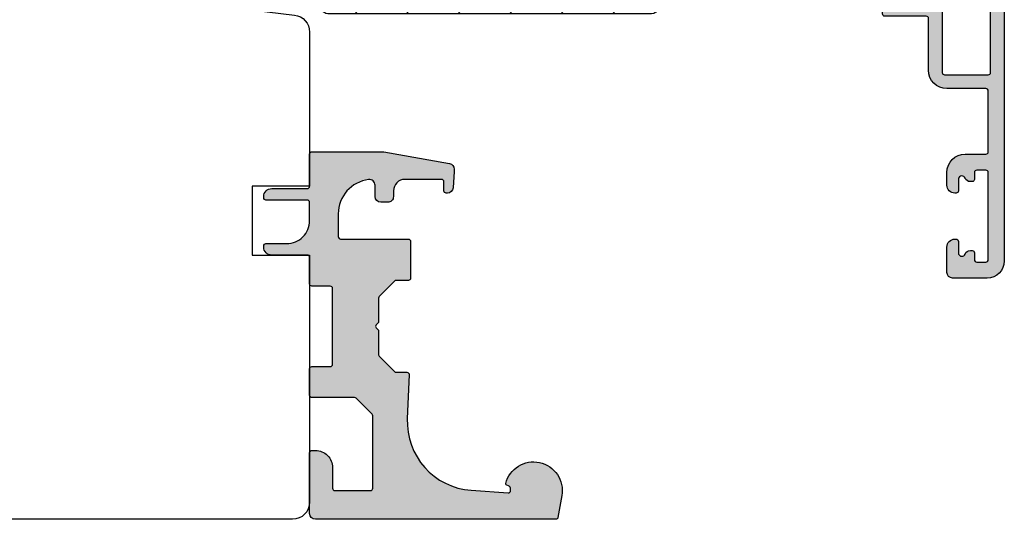
# Model space of a CAD drawing. Units: millimetres. Extents: x -1628 to 702, y 22 to 1515.
# Drawn here: x -1522 to -1436, y 735 to 779 of the extents above; entities that cross this region are included whole.
import ezdxf

# ---------------------------------------------------------------- set-up
doc = ezdxf.new("R2010")
doc.units = ezdxf.units.MM
doc.header["$LTSCALE"] = 2.5
for name, color, linetype in [('1', 7, 'Continuous'), ('2', 4, 'Continuous'), ('SKR', 6, 'Continuous')]:
    doc.layers.add(name, color=color, linetype=linetype)

# ---------------------------------------------------------------- blocks, each defined once
blk = doc.blocks.new('205K70X88SK', base_point=(4238.517774212748, 401.1663805648851))
at = {"layer": '2'}
blk.add_lwpolyline([(61.9999978616363, 69.99999844651751, -0.4142135623730948), (63.4999978616363, 68.49999844651751), (63.4999978616363, 56.32708634335143, 0.3788661086953048), (64.81719384652843, 54.83826711588944), (67.18280187674395, 54.54780697263095, -0.3788661086953077), (68.4999978616363, 53.05898774516896), (68.4999978616363, 47.52708634335156, 0.3788661086953137), (69.81719384652865, 46.03826711588957), (87.18280187674395, 43.90603855908756, -0.3788661086953132), (88.4999978616363, 42.41721933162557), (88.4999978616363, 28.99999844651757), (83.4999978616363, 28.99999844651757), (83.4999978616363, 22.99999844651755), (88.49999786163607, 22.99999844651754), (88.4999978616363, 1.499998446517566, -0.4142135623730979), (86.9999978616363, -1.553482448457544e-06), (31.99973793861727, -1.553482434246689e-06)], format="xyb", dxfattribs=at)
blk = doc.blocks.new('CBF1603')
at = {"layer": 'SKR'}
blk.add_hatch(color=9, dxfattribs=at).paths.add_polyline_path([(16.18682347022434, 30.98468784749986), (10.47179731884387, 31.99240115344247, 0.04366094290850606), (10.38497323001036, 31.99999727693631), (4.199999381390285, 31.99999727693631, 0.4142135623729286), (3.999999381390239, 31.79999727693649), (3.999999381390239, 28.99999727693586, -0.4142135623729286), (3.799999381390194, 28.79999727693604), (0.6999993813905121, 28.79999727693604, 0.4142135623731902), (-6.186095333760022e-07, 28.09999727693622), (-6.186095333760022e-07, 27.99999727693603, 0.4142135623729287), (0.1999993813905121, 27.79999727693604), (3.799999381390194, 27.79999727693558, -0.4142135623729286), (3.999999381390239, 27.59999727693577), (3.999999381390467, 25.99999727693631, -0.4142135623731616), (1.999999381390012, 23.99999727693631), (0.1999993813905121, 23.99999727693631, 0.4142135623729287), (-6.186095333760022e-07, 23.79999727693632), (-6.186095333760022e-07, 23.69999727693613, 0.4142135623733327), (0.6999993813905121, 22.99999727693631), (3.799999381390876, 22.99999727693586, -0.4142135623735111), (3.999999381392058, 22.79999727693615), (3.999999381391831, 20.49999727692148, 0.4142135623731783), (4.199999381391649, 20.29999727692149), (5.799999381392013, 20.29999727692149, -0.4142135623727622), (5.999999381391831, 20.0999972769215), (5.999999381391376, 13.49999727692153, -0.4142135623734279), (5.799999381391331, 13.29999727692154), (4.199999381391194, 13.29999727692137, 0.4142135623729287), (3.999999381391149, 13.09999727692144), (3.999999381393195, 10.79999727690665, 0.4142135623730119), (4.199999381393013, 10.59999727690683), (7.910302419465211, 10.59999727690683, -0.1989123673810682), (8.05172377570318, 10.54141863314339), (9.441420737638623, 9.151721671193172, -0.1989123673781864), (9.499999381400471, 9.010300314956623), (9.499999381400926, 2.699997276936131, -0.4142135623734279), (9.29999938140088, 2.499997276936313), (6.199999381390739, 2.499997276936767, -0.4142135623730951), (5.999999381390921, 2.699997276936585), (5.999999381390467, 4.499997276935858, 0.4142135623732725), (4.499999381389557, 5.999997276935858), (4.199999381390512, 5.999997276935403, 0.4142135623734279), (3.999999381390467, 5.799997276935585), (3.999999381390467, 0.4999972769363126, 0.4142135623730951), (4.499999381390467, -2.723063687426475e-06), (25.42992853311387, -2.723063687426475e-06, 0.3639702342684215), (25.6268900837166, 0.1652676414044549), (25.96201876392104, 2.065876832768765, 0.9637548705233324), (21.07670277901422, 3.114516257016792, 0.3601678817814292), (21.13137281693059, 2.999304719116765), (21.38452303373867, 2.881258834343328, -0.2914734195861521), (21.49999938139047, 2.699997276936131), (21.49999938139047, 2.499997276936028, -0.434812374960777), (21.2860480866417, 2.300484466884029), (18.08189399482774, 2.524540747500396, -0.406566258643614), (12.50614350780108, 8.771641373242346), (12.67291224362373, 12.59127339946355, 0.4270519577661177), (12.47310259930725, 12.79999727693632), (11.53284209387164, 12.79999727693644, -0.1989123673789102), (11.39142073763435, 12.8585759206992), (10.05857802517164, 14.19141863317623, -0.1989123673797803), (9.999999381391603, 14.33283998941647), (9.999999381391603, 16.38431185199136, 0.1989123673986267), (9.941420737618614, 16.52573320823888), (9.808578025158226, 16.65857592068016, -0.4142135623639122), (9.80857802514572, 16.94141863315019), (9.941420737643625, 17.07426134567601, 0.1989123673524547), (9.999999381391603, 17.21568270189852), (9.999999381391603, 19.26715456447641, -0.1989123673796937), (10.05857802517164, 19.4085759207162), (11.39142073763435, 20.74141863317368, -0.1989123673794147), (11.53284209387164, 20.79999727693644), (12.59999938139174, 20.79999727693644, 0.4142135623730951), (12.79999938139179, 20.99999727693643), (12.79999938139019, 24.19999727694295, 0.4142135623722625), (12.5999993813906, 24.39999727694277), (6.69999938138892, 24.39999727696505, -0.4142135623724291), (6.499999381389557, 24.59999727696487), (6.499999381389785, 26.59999727693554, -0.379404573253321), (9.139999381390432, 29.57831895197311, -0.4499009491342834), (9.699999381390057, 29.08193200613346), (9.699999381390285, 28.09999727693628, 0.4142135623730951), (10.19999938139028, 27.59999727693628), (10.79999938139019, 27.59999727693628, 0.4142135623731616), (11.29999938139019, 28.09999727693639), (11.29999938139019, 28.59999727693571, -0.4142135623730457), (12.29999938138997, 29.59999727693571), (15.49999938139047, 29.59999727693622, -0.4142135623730951), (15.69999938139028, 29.3999972769364), (15.69999938139051, 28.59999727693622, 0.4142135623729286), (15.89999938139056, 28.3999972769364), (15.99999938139047, 28.3999972769364, 0.3939104756149574), (16.49878140653038, 28.86511904007631), (16.59878140652029, 30.29518566574399, 0.0174550649282618), (16.59999938139038, 30.33006390261636), (16.59999938139083, 30.49228397099324, 0.3639702342666472)])
at = {"layer": '1', "linetype": 'Continuous'}
blk.add_lwpolyline([(11.29999938139019, 28.09999727693639, -0.4142135623731616), (10.79999938139019, 27.59999727693628), (10.19999938139028, 27.59999727693628, -0.414213562373095), (9.699999381390285, 28.09999727693628), (9.699999381390057, 29.08193200613346, 0.4499009491342025), (9.139999381390567, 29.57831895197313, 0.3794045732533341), (6.499999381389785, 26.59999727693554), (6.499999381389557, 24.59999727696487, 0.4142135623724291), (6.69999938138892, 24.39999727696505), (12.5999993813906, 24.39999727694277, -0.4142135623722626), (12.79999938139019, 24.19999727694295), (12.79999938139179, 20.99999727693643, -0.414213562373095), (12.59999938139174, 20.79999727693644), (11.53284209387164, 20.79999727693644, 0.1989123673794148), (11.39142073763435, 20.74141863317368), (10.05857802517164, 19.4085759207162, 0.1989123673796937), (9.999999381391603, 19.26715456447641), (9.999999381391603, 17.21568270189852, -0.1989123673524547), (9.941420737643625, 17.07426134567601), (9.80857802514572, 16.94141863315019, 0.4142135623639123), (9.808578025158226, 16.65857592068016), (9.941420737618614, 16.52573320823888, -0.1989123673986267), (9.999999381391603, 16.38431185199136), (9.999999381391603, 14.33283998941647, 0.1989123673797802), (10.05857802517164, 14.19141863317623), (11.39142073763435, 12.8585759206992, 0.1989123673789102), (11.53284209387164, 12.79999727693644), (12.47310259930725, 12.79999727693632, -0.4270519577661178), (12.67291224362373, 12.59127339946355), (12.50614350780108, 8.771641373242346, 0.406566258643614), (18.08189399482774, 2.524540747500396), (21.2860480866417, 2.300484466884029, 0.434812374960777), (21.49999938139047, 2.499997276936028), (21.49999938139047, 2.699997276936131, 0.2914734195861522), (21.38452303373867, 2.881258834343328), (21.13137281693059, 2.999304719116765, -0.3601678817892817), (21.07670277901491, 3.114516257019488, -0.9637548705227879), (25.96201876392104, 2.065876832768765), (25.6268900837166, 0.1652676414044549, -0.3639702342684215), (25.42992853311387, -2.723063687426475e-06), (4.499999381390467, -2.723063687426475e-06, -0.414213562373095), (3.999999381390467, 0.4999972769363126), (3.999999381390467, 5.799997276935585, -0.414213562373428), (4.199999381390512, 5.999997276935403), (4.499999381389557, 5.999997276935858, -0.4142135623732726), (5.999999381390467, 4.499997276935858), (5.999999381390921, 2.699997276936585, 0.414213562373095), (6.199999381390739, 2.499997276936767), (9.29999938140088, 2.499997276936313, 0.414213562373428), (9.499999381400926, 2.699997276936131), (9.499999381400471, 9.010300314956623, 0.1989123673781865), (9.441420737638623, 9.151721671193172), (8.05172377570318, 10.54141863314339, 0.1989123673810682), (7.910302419465211, 10.59999727690683), (4.199999381393013, 10.59999727690683, -0.4142135623730119), (3.999999381393195, 10.79999727690665), (3.999999381391149, 13.09999727692144, -0.4142135623729286), (4.199999381391194, 13.29999727692137), (5.799999381391331, 13.29999727692154, 0.414213562373428), (5.999999381391376, 13.49999727692153), (5.999999381391831, 20.0999972769215, 0.414213562372762), (5.799999381392013, 20.29999727692149), (4.199999381391649, 20.29999727692149, -0.4142135623731783), (3.999999381391831, 20.49999727692148), (3.999999381392058, 22.79999727693615, 0.4142135623735113), (3.799999381390876, 22.99999727693586), (0.6999993813905121, 22.99999727693631, -0.4142135623733328), (-6.186095333760022e-07, 23.69999727693613), (-6.186095333760022e-07, 23.79999727693632, -0.4142135623729286), (0.1999993813905121, 23.99999727693631), (1.999999381390012, 23.99999727693631, 0.4142135623731616), (3.999999381390467, 25.99999727693631), (3.999999381390239, 27.59999727693577, 0.4142135623729286), (3.799999381390194, 27.79999727693558), (0.1999993813905121, 27.79999727693604, -0.4142135623729286), (-6.186095333760022e-07, 27.99999727693603), (-6.186095333760022e-07, 28.09999727693622, -0.4142135623731902), (0.6999993813905121, 28.79999727693604), (3.799999381390194, 28.79999727693604, 0.4142135623729286), (3.999999381390239, 28.99999727693586), (3.999999381390239, 31.79999727693649, -0.4142135623729286), (4.199999381390285, 31.99999727693631), (10.38497323001036, 31.99999727693631, -0.04366094290850606), (10.47179731884387, 31.99240115344247), (16.18682347022434, 30.98468784749986, -0.3639702342666472), (16.59999938139083, 30.49228397099324), (16.59999938139038, 30.33006390261636, -0.01745506492826181), (16.59878140652029, 30.29518566574399), (16.49878140653038, 28.86511904007631, -0.3939104756149575), (15.99999938139047, 28.3999972769364), (15.89999938139056, 28.3999972769364, -0.4142135623729286), (15.69999938139051, 28.59999727693622), (15.69999938139028, 29.3999972769364, 0.414213562373095), (15.49999938139047, 29.59999727693622), (12.29999938138997, 29.59999727693571, 0.4142135623730456), (11.29999938139019, 28.59999727693571)], format="xyb", close=True, dxfattribs=at)
blk = doc.blocks.new('CBF1001')
at = {"layer": 'SKR'}
h = blk.add_hatch(color=9, dxfattribs=at)
h.dxf.hatch_style = 1
edge = h.paths.add_edge_path()
edge.add_line((5.599999999999994, 30.40000000000001), (7.551353890694742, 30.40000000000001))
edge.add_arc((7.55135389069474, 31.40000000000001), 0.9999999999999964, 270.0000000000001, 349.7300000000002)
edge.add_line((8.535332414376079, 31.22171297037114), (9.291331014840438, 35.39412185697696))
edge.add_arc((9.094535310104174, 35.42977926290274), 0.1999999999999969, 349.7299999999978, 404.9999999160389)
edge.add_line((9.235956666548716, 35.57120061893281), (8.53857864376269, 36.26857864376269))
edge.add_arc((8.680000000000005, 36.41), 0.2000000000000034, 134.9999999999996, 224.9999999999989, ccw=False)
edge.add_line((8.53857864376269, 36.55142135623731), (8.928578645112893, 36.94142135644452))
edge.add_arc((9.07000000114298, 36.79999999999998), 0.2000000000000097, 90.00000000000199, 134.9999999160424, ccw=False)
edge.add_line((9.070000001142972, 36.99999999999999), (10.09999999999999, 36.99999999999999))
edge.add_arc((10.1, 36.49999999999999), 0.5, 0, 90.0000000000008, ccw=False)
edge.add_line((10.6, 36.49999999999999), (10.59999999999999, 1.5))
edge.add_arc((9.099999999999994, 1.5), 1.5, -90, 0, ccw=False)
edge.add_line((9.099999999999994, 0), (6.099999999999994, 0))
edge.add_arc((6.099999999999994, 0.5), 0.5, 180, 270, ccw=False)
edge.add_line((5.599999999999994, 0.5), (5.599999999999994, 2.699999999999999))
edge.add_arc((6.299999999999995, 2.699999999999998), 0.7000000000000011, 89.99999999999977, 179.9999999999999, ccw=False)
edge.add_line((6.299999999999997, 3.399999999999999), (6.399999999999999, 3.400000000000006))
edge.add_arc((6.399999999999997, 3.200000000000008), 0.1999999999999975, -5.115907697472721e-13, 89.99999999999949, ccw=False)
edge.add_line((6.599999999999994, 3.200000000000006), (6.599999999999994, 2.200000000000003))
edge.add_arc((6.899999999999995, 2.199999999999999), 0.3000000000000007, 179.9999999999993, 269.9999999999993)
edge.add_arc((6.899999999999999, 2.200000000000002), 0.3000000000000038, 269.9999999999986, 337.9756871629577)
edge.add_arc((7.641619848709569, 1.9), 0.5000000000000004, 89.99999999999801, 157.9756871629579, ccw=False)
edge.add_line((7.641619848709587, 2.400000000000001), (7.799999999999997, 2.399999999999995))
edge.add_arc((7.799999999999999, 2.199999999999994), 0.2000000000000011, 5.115907697472721e-13, 90.00000000000051, ccw=False)
edge.add_line((8, 2.199999999999996), (8, 1.599999999999998))
edge.add_arc((8.200000000000001, 1.6), 0.2000000000000011, 180.0000000000005, 270.0000000000005)
edge.add_line((8.200000000000003, 1.399999999999999), (9, 1.399999999999999))
edge.add_arc((8.999999999999998, 1.599999999999996), 0.1999999999999975, 270.0000000000005, 360.0000000000005)
edge.add_line((9.199999999999996, 1.599999999999998), (9.199999999999996, 9.199999999999996))
edge.add_arc((8.999999999999996, 9.2), 0.1999999999999993, 359.999999999999, 449.999999999999)
edge.add_line((9, 9.399999999999999), (8.200000000000003, 9.399999999999999))
edge.add_arc((8.200000000000003, 9.199999999999996), 0.2000000000000028, 90, 180)
edge.add_line((8, 9.199999999999996), (8, 8.600000000000001))
edge.add_arc((7.799999999999999, 8.6), 0.2000000000000011, -90.00000000000051, 5.115907697472721e-13, ccw=False)
edge.add_line((7.799999999999997, 8.399999999999999), (7.641619848709527, 8.40000000000001))
edge.add_arc((7.641619848709564, 8.90000000000001), 0.5, 202.0243128370431, 269.99999999999574, ccw=False)
edge.add_arc((6.900000000000002, 8.599999999999998), 0.3000000000000007, 22.02431283704298, 90.00000000000067)
edge.add_arc((6.899999999999995, 8.599999999999998), 0.3000000000000007, 89.99999999999933, 179.9999999999993)
edge.add_line((6.599999999999994, 8.600000000000001), (6.599999999999994, 7.600000000000009))
edge.add_arc((6.399999999999991, 7.600000000000009), 0.2000000000000028, -90, 0, ccw=False)
edge.add_line((6.399999999999991, 7.400000000000006), (6.299999999999997, 7.399999999999999))
edge.add_arc((6.299999999999997, 8.100000000000001), 0.7000000000000028, 180, 270, ccw=False)
edge.add_line((5.599999999999994, 8.100000000000001), (5.599999999999994, 9.200000000000003))
edge.add_arc((7.199999999999999, 9.2), 1.600000000000005, 89.99999999999989, 179.9999999999999, ccw=False)
edge.add_line((7.200000000000003, 10.8), (8.999999999999993, 10.79999999999999))
edge.add_arc((8.999999999999993, 10.99999999999999), 0.2000000000000028, 270, 360)
edge.add_line((9.199999999999996, 10.99999999999999), (9.199999999999996, 16.29999999999999))
edge.add_arc((8.999999999999996, 16.29999999999999), 0.1999999999999993, 359.999999999999, 449.999999999999)
edge.add_line((9, 16.49999999999999), (5.599999999999994, 16.49999999999999))
edge.add_arc((5.599999999999997, 18.1), 1.600000000000005, 180.0000000000001, 269.9999999999999, ccw=False)
edge.add_line((3.999999999999993, 18.09999999999999), (3.999999999999993, 22.60000000000001))
edge.add_arc((3.799999999999994, 22.60000000000001), 0.1999999999999993, 359.999999999999, 449.999999999999)
edge.add_line((3.799999999999997, 22.80000000000001), (0.1999999999999957, 22.8))
edge.add_arc((0.1999999999999992, 23), 0.1999999999999993, 179.999999999999, 269.999999999999, ccw=False)
edge.add_line((0, 23.00000000000001), (0, 25.29999999999999))
edge.add_arc((0.6000000000000019, 25.3), 0.6000000000000019, 90.00000000000068, 180.0000000000007, ccw=False)
edge.add_arc((0.5999999999999983, 25.29999999999999), 0.600000000000005, 2.8421709430404007e-13, 90.0000000000004, ccw=False)
edge.add_line((1.200000000000003, 25.3), (1.200000000000003, 24.2))
edge.add_arc((1.400000000000002, 24.2), 0.1999999999999993, 179.999999999999, 269.999999999999)
edge.add_line((1.399999999999999, 24), (3.799999999999997, 24.00000000000001))
edge.add_arc((3.799999999999997, 24.20000000000001), 0.2000000000000028, 270, 360)
edge.add_line((4, 24.20000000000001), (4, 35.60000000000001))
edge.add_arc((3.799999999999997, 35.60000000000001), 0.2000000000000028, 0, 90)
edge.add_line((3.799999999999997, 35.80000000000001), (2.199999999999996, 35.80000000000002))
edge.add_arc((2.200000000000002, 35.60000000000002), 0.2000000000000028, 90.00000000000165, 180)
edge.add_line((2, 35.60000000000002), (2, 34.50000000000001))
edge.add_arc((1.399999999999999, 34.50000000000002), 0.6000000000000014, 270, 359.9999999999993, ccw=False)
edge.add_arc((1.4, 34.50000000000001), 0.6000000000000014, 179.9999999999993, 269.9999999999998, ccw=False)
edge.add_line((0.7999999999999972, 34.50000000000002), (0.7999999999999972, 36.8))
edge.add_arc((1, 36.8), 0.2000000000000028, 90, 180, ccw=False)
edge.add_line((1, 37), (5.200000000000003, 37.00000000000001))
edge.add_arc((5.199999999999999, 36.80000000000001), 0.2000000000000028, 0, 89.99999999999898, ccw=False)
edge.add_line((5.400000000000002, 36.80000000000001), (5.399999999999999, 30.60000000000001))
edge.add_arc((5.599999999999998, 30.6), 0.1999999999999993, 179.999999999999, 269.999999999999)
edge = h.paths.add_edge_path(flags=16)
edge.add_line((9.399999999999991, 17.90000000000001), (9.399999999999999, 29.00000000000001))
edge.add_arc((9.199999999999996, 29.00000000000001), 0.2000000000000028, 0, 90)
edge.add_line((9.199999999999996, 29.20000000000001), (5.399999999999991, 29.2))
edge.add_arc((5.399999999999995, 29), 0.1999999999999993, 90.00000000000101, 180.000000000001)
edge.add_line((5.199999999999996, 29), (5.199999999999996, 17.90000000000001))
edge.add_arc((5.399999999999995, 17.9), 0.1999999999999993, 179.999999999999, 269.999999999999)
edge.add_line((5.399999999999991, 17.7), (9.199999999999996, 17.7))
edge.add_arc((9.199999999999992, 17.9), 0.1999999999999993, 270.000000000001, 360.000000000001)
at = {"layer": '1'}
for points in [[(5.599999999999994, 30.40000000000001), (7.551353890694742, 30.40000000000001, 0.3626366405939682), (8.535332414376079, 31.22171297037114), (9.291331014840438, 35.39412185697696, 0.2459474420384556), (9.235956666548716, 35.57120061893281), (8.53857864376269, 36.26857864376269, -0.4142135623730914), (8.53857864376269, 36.55142135623731), (8.928578645112893, 36.94142135644452, -0.1989123669988204), (9.070000001142972, 36.99999999999999), (10.09999999999999, 36.99999999999999, -0.4142135623730982), (10.6, 36.49999999999999), (10.59999999999999, 1.5, -0.414213562373095), (9.099999999999994, 0), (6.099999999999994, 0, -0.414213562373095), (5.599999999999994, 0.5), (5.599999999999994, 2.699999999999999, -0.4142135623730951), (6.299999999999997, 3.399999999999999), (6.399999999999999, 3.400000000000006, -0.414213562373095), (6.599999999999994, 3.200000000000006), (6.599999999999994, 2.200000000000003, 0.414213562373095), (6.899999999999991, 1.899999999999999, 0.3056146845807053), (7.178107443266089, 2.0875, -0.305614684580709), (7.641619848709587, 2.400000000000001), (7.799999999999997, 2.399999999999995, -0.414213562373095), (8, 2.199999999999996), (8, 1.599999999999998, 0.414213562373095), (8.200000000000003, 1.399999999999999), (9, 1.399999999999999, 0.414213562373095), (9.199999999999996, 1.599999999999998), (9.199999999999996, 9.199999999999996, 0.414213562373095), (9, 9.399999999999999), (8.200000000000003, 9.399999999999999, 0.414213562373095), (8, 9.199999999999996), (8, 8.600000000000001, -0.4142135623731015), (7.799999999999997, 8.399999999999999), (7.641619848709527, 8.40000000000001, -0.3056146845806746), (7.178107443266089, 8.712500000000002, 0.3056146845806985), (6.899999999999999, 8.899999999999999, 0.4142135623730951), (6.599999999999994, 8.600000000000001), (6.599999999999994, 7.600000000000009, -0.414213562373095), (6.399999999999991, 7.400000000000006), (6.299999999999997, 7.399999999999999, -0.414213562373095), (5.599999999999994, 8.100000000000001), (5.599999999999994, 9.200000000000003, -0.414213562373095), (7.200000000000003, 10.8), (8.999999999999993, 10.79999999999999, 0.414213562373095), (9.199999999999996, 10.99999999999999), (9.199999999999996, 16.29999999999999, 0.414213562373095), (9, 16.49999999999999), (5.599999999999994, 16.49999999999999, -0.4142135623730941), (3.999999999999993, 18.09999999999999), (3.999999999999993, 22.60000000000001, 0.414213562373095), (3.799999999999997, 22.80000000000001), (0.1999999999999957, 22.8, -0.4142135623730953), (0, 23.00000000000001), (0, 25.29999999999999, -0.4142135623730947), (0.5999999999999943, 25.9), (0.5999999999999943, 25.9, -0.4142135623730955), (1.200000000000003, 25.3), (1.200000000000003, 24.2, 0.414213562373095), (1.399999999999999, 24), (3.799999999999997, 24.00000000000001, 0.414213562373095), (4, 24.20000000000001), (4, 35.60000000000001, 0.4142135623730956), (3.799999999999997, 35.80000000000001), (2.199999999999996, 35.80000000000002, 0.4142135623730892), (2, 35.60000000000002), (2, 34.50000000000001, -0.414213562373095), (1.399999999999998, 33.90000000000001, -0.4142135623730971), (0.7999999999999972, 34.50000000000002), (0.7999999999999972, 36.8, -0.414213562373095), (1, 37), (5.200000000000003, 37.00000000000001, -0.4142135623730898), (5.400000000000002, 36.80000000000001), (5.399999999999999, 30.60000000000001, 0.414213562373095)], [(9.399999999999991, 17.90000000000001), (9.399999999999999, 29.00000000000001, 0.414213562373095), (9.199999999999996, 29.20000000000001), (5.399999999999991, 29.2, 0.414213562373095), (5.199999999999996, 29), (5.199999999999996, 17.90000000000001, 0.414213562373095), (5.399999999999991, 17.7), (9.199999999999996, 17.7, 0.414213562373095)]]:
    blk.add_lwpolyline(points, format="xyb", close=True, dxfattribs=at)
blk = doc.blocks.new('CBF1007')
at = {"layer": 'SKR'}
h = blk.add_hatch(color=9, dxfattribs=at)
h.dxf.hatch_style = 1
edge = h.paths.add_edge_path()
edge.add_arc((4.800000000000864, 7.699999999998937), 0.2000000000002728, 270.0000000002605, 360.0000000001303)
edge.add_line((5.000000000001137, 7.699999999999392), (5.000000000000227, 8.500000000000028))
edge.add_arc((5.200000000000159, 8.499999999999915), 0.1999999999999318, 89.99999999990229, 179.9999999999674, ccw=False)
edge.add_line((5.2000000000005, 8.699999999999847), (6.500000000000682, 8.699999999999847))
edge.add_arc((6.500000000000682, 7.699999999999847), 1, 0, 90, ccw=False)
edge.add_line((7.500000000000682, 7.699999999999847), (7.500000000000682, 4.599305421606715))
edge.add_arc((7.300000000000754, 4.599305421606605), 0.1999999999999282, -88.40824582353548, 3.149125404888764e-11, ccw=False)
edge.add_arc((7.350000000044913, 2.800000000032259), 1.600000000030974, 91.59175417815226, 160.5287793679231)
edge.add_arc((5.652943725129853, 3.400000000028329), 0.2000000000312108, 269.9999999873895, 340.5287793536919, ccw=False)
edge.add_line((5.652943725085834, 3.199999999997118), (5.200000000000955, 3.199999999997118))
edge.add_arc((5.200000000001125, 3.399999999997107), 0.1999999999999886, 179.9999999999186, 269.9999999999511, ccw=False)
edge.add_line((5.000000000001137, 3.399999999997391), (5.000000000001137, 4.299999999997937))
edge.add_arc((4.800000000000864, 4.299999999998391), 0.2000000000002728, 359.9999999998697, 449.9999999997394)
edge.add_line((4.800000000001774, 4.499999999998664), (4.700000000002319, 4.499999999997755))
edge.add_arc((4.700000000002319, 3.799999999996572), 0.7000000000011823, 90, 179.9999999999628)
edge.add_line((4.000000000001137, 3.799999999997027), (4.000000000000227, 3.500000000003212))
edge.add_arc((6.503664436971925, 3.501517859492898), 2.503664897076731, 180.0347358578546, 267.6269854862816)
edge.add_arc((6.400000000001228, 1.500000000000028), 0.5, 270, 360)
edge.add_line((6.900000000001228, 1.500000000000028), (6.900000000000773, 2.799999999999983))
edge.add_arc((7.100000000000705, 2.800000000000097), 0.1999999999999318, 89.99999999990229, 180.0000000000326, ccw=False)
edge.add_line((7.100000000001046, 3.000000000000028), (8.649999999999977, 3.000000000000028))
edge.add_arc((8.650000000000148, 3.19999999999979), 0.1999999999997613, 269.9999999999511, 360.0000000000163)
edge.add_line((8.849999999999909, 3.199999999999847), (8.849999999999909, 12.19999999999985))
edge.add_arc((9.049999999999955, 12.19999999999985), 0.2000000000000455, 90, 180, ccw=False)
edge.add_line((9.049999999999955, 12.39999999999989), (14.00000000000045, 12.40000000000012))
edge.add_arc((14.00000000000036, 12.60000000000013), 0.2000000000000082, 270.0000000000265, 315.0000000000263)
edge.add_line((14.14142135623774, 12.45857864376288), (14.85857864376317, 13.17573593128807))
edge.add_arc((15.00000000000045, 13.03431457505076), 0.199999999999987, 45.000000000005116, 134.999999999995, ccw=False)
edge.add_line((15.14142135623774, 13.17573593128807), (15.85857864376317, 12.45857864376288))
edge.add_arc((16.00000000000076, 12.59999999999988), 0.1999999999999833, 224.9999999998787, 269.9999999998789)
edge.add_line((16.00000000000034, 12.39999999999989), (21.90000000000009, 12.39999999999989))
edge.add_arc((21.90000000000009, 12.89999999999989), 0.5, 270, 450)
edge.add_line((21.90000000000009, 13.39999999999989), (17.70000000000027, 13.39999999999989))
edge.add_arc((17.70000000000027, 13.59999999999994), 0.2000000000000455, 180, 270, ccw=False)
edge.add_line((17.50000000000023, 13.59999999999994), (17.50000000000034, 13.7000000000003))
edge.add_arc((16.80000000000022, 13.70000000000023), 0.7000000000001165, 5.961268202970628e-12, 89.9999999999849)
edge.add_line((16.80000000000041, 14.40000000000035), (16.70000000000005, 14.40000000000035))
edge.add_arc((16.70000000000003, 14.20000000000032), 0.2000000000000313, 89.99999999999594, 180.0000000000041)
edge.add_line((16.5, 14.2000000000003), (16.50000000000011, 13.59999999999994))
edge.add_arc((16.3000000000001, 13.5999999999999), 0.2000000000000099, -90.00000000001017, 9.72022462519817e-12, ccw=False)
edge.add_line((16.30000000000007, 13.39999999999989), (16.1313708498991, 13.39999999999989))
edge.add_arc((16.1313708498992, 13.59999999999992), 0.2000000000000259, 224.9999999999759, 269.99999999997146, ccw=False)
edge.add_line((15.98994949366181, 13.45857864376265), (15.70710678118689, 13.74142135623745))
edge.add_arc((15.00000000000045, 13.03431457505089), 0.9999999999999327, 45.0000000000049, 134.9999999999951)
edge.add_line((14.29289321881402, 13.74142135623745), (14.01005050633921, 13.45857864376265))
edge.add_arc((13.86862915010182, 13.59999999999992), 0.200000000000026, 270.0000000000285, 315.0000000000241, ccw=False)
edge.add_line((13.86862915010192, 13.39999999999989), (13.70000000000061, 13.39999999999989))
edge.add_arc((13.70000000000059, 13.59999999999991), 0.2000000000000224, 179.9999999999934, 270.0000000000066, ccw=False)
edge.add_line((13.50000000000057, 13.59999999999994), (13.50000000000068, 14.2000000000003))
edge.add_arc((13.30000000000066, 14.20000000000033), 0.2000000000000206, 359.9999999999928, 450.0000000000072)
edge.add_line((13.30000000000064, 14.40000000000035), (13.20000000000027, 14.40000000000035))
edge.add_arc((13.20000000000043, 13.70000000000026), 0.7000000000000881, 90.00000000001279, 179.9999999999965)
edge.add_line((12.50000000000034, 13.7000000000003), (12.50000000000045, 13.59999999999994))
edge.add_arc((12.30000000000041, 13.59999999999993), 0.2000000000000419, -90.00000000000102, 1.0231815394945443e-12, ccw=False)
edge.add_line((12.30000000000041, 13.39999999999989), (9.049999999999955, 13.39999999999989))
edge.add_arc((9.04999999999984, 12.19999999999996), 1.199999999999932, 89.99999999999457, 179.9999999999946)
edge.add_line((7.849999999999909, 12.20000000000007), (7.849999999999909, 10.39999999999989))
edge.add_arc((7.649999999999864, 10.39999999999989), 0.2000000000000455, -90, 0, ccw=False)
edge.add_line((7.649999999999864, 10.19999999999985), (6.799999999999955, 10.20000000000007))
edge.add_arc((6.799999999999898, 10.39999999999995), 0.1999999999998749, 180.0000000000163, 270.00000000001626, ccw=False)
edge.add_line((6.600000000000023, 10.39999999999989), (6.599999999999909, 21.00000000000003))
edge.add_arc((6.800000000000125, 20.99999999999963), 0.200000000000216, 90.00000000001631, 179.999999999886, ccw=False)
edge.add_line((6.800000000000068, 21.19999999999985), (44.59999999999991, 21.19999999999985))
edge.add_arc((44.60000000000008, 20.99999999999974), 0.2000000000001023, 8.139977580867708e-11, 90.00000000004889, ccw=False)
edge.add_line((44.80000000000018, 21.00000000000003), (44.79999999999995, 19.59999999999994))
edge.add_arc((44.59999999999991, 19.59999999999994), 0.2000000000000455, -89.99999999996737, 0, ccw=False)
edge.add_line((44.60000000000002, 19.39999999999989), (43.5, 19.39999999999989))
edge.add_arc((43.5, 18.79999999999987), 0.6000000000000227, 90, 270)
edge.add_line((43.5, 18.19999999999985), (45.79999999999995, 18.19999999999985))
edge.add_arc((45.79999999999995, 18.39999999999989), 0.2000000000000455, 270, 360)
edge.add_line((46, 18.39999999999989), (46, 22.39999999999989))
edge.add_arc((45.79999999999995, 22.39999999999989), 0.2000000000000455, 0, 90)
edge.add_line((45.79999999999995, 22.59999999999994), (1, 22.59999999999994))
edge.add_arc((1, 21.59999999999994), 1, 90, 180)
edge.add_line((0, 21.59999999999994), (0, 10.20000000000007))
edge.add_arc((1.5, 10.20000000000007), 1.5, 180, 270)
edge.add_line((1.5, 8.700000000000074), (3.800000000000409, 8.700000000000074))
edge.add_arc((3.800000000000409, 8.500000000000256), 0.1999999999998181, 0, 90, ccw=False)
edge.add_line((4.000000000000227, 8.500000000000256), (4.000000000001137, 8.200000000000301))
edge.add_arc((4.700000000002319, 8.200000000000756), 0.7000000000011823, 180.0000000000372, 270)
edge.add_line((4.700000000002319, 7.499999999999574), (4.800000000001774, 7.499999999998664))
edge = h.paths.add_edge_path(flags=16)
edge.add_arc((5.200000000000038, 21.1999999999999), 0.1999999999999957, 2.035554996136694e-12, 90.00000000000203)
edge.add_line((5.200000000000031, 21.39999999999989), (1.400000000000034, 21.39999999999989))
edge.add_arc((1.400000000000034, 21.1999999999999), 0.1999999999999886, 89.99999999999993, 180)
edge.add_line((1.200000000000045, 21.1999999999999), (1.200000000000074, 10.09999999999988))
edge.add_arc((1.400000000000063, 10.09999999999988), 0.1999999999999889, 180, 269.9999999999999)
edge.add_line((1.400000000000063, 9.899999999999892), (5.200000000000031, 9.899999999999949))
edge.add_arc((5.200000000000037, 10.09999999999995), 0.1999999999999975, 269.9999999999985, 359.9999999999975)
edge.add_line((5.400000000000034, 10.09999999999994), (5.400000000000034, 21.1999999999999))
at = {"layer": '1'}
blk.add_line((43.49999999999994, 18.19999999999996), (43.49999999999994, 18.19999999999996), dxfattribs=at)
for points in [[(4.800000000001774, 7.499999999998664, 0.4142135623724291), (5.000000000001137, 7.699999999999392), (5.000000000000227, 8.500000000000028, -0.414213562373428), (5.2000000000005, 8.699999999999847), (6.500000000000682, 8.699999999999847, -0.414213562373095), (7.500000000000682, 7.699999999999847), (7.500000000000682, 4.599305421606715, -0.4060998046051019), (7.305555555555884, 4.399382596990591, 0.3102070067484619), (5.841505533461941, 3.333333333312368, -0.3178372451995922), (5.652943725085834, 3.199999999997118), (5.200000000000955, 3.199999999997118, -0.4142135623732615), (5.000000000001137, 3.399999999997391), (5.000000000001137, 4.299999999997937, 0.4142135623724291), (4.800000000001774, 4.499999999998664), (4.700000000002319, 4.499999999997755, 0.4142135623729047), (4.000000000001137, 3.799999999997027), (4.000000000000227, 3.500000000003212, 0.4019581407122565), (6.400000000001228, 1.000000000000028, 0.414213562373095), (6.900000000001228, 1.500000000000028), (6.900000000000773, 2.799999999999983, -0.414213562373761), (7.100000000001046, 3.000000000000028), (8.649999999999977, 3.000000000000028, 0.414213562373428), (8.849999999999909, 3.199999999999847), (8.849999999999909, 12.19999999999985, -0.414213562373095), (9.049999999999955, 12.39999999999989), (14.00000000000045, 12.40000000000012, 0.1989123673796578), (14.14142135623774, 12.45857864376288), (14.85857864376317, 13.17573593128807, -0.4142135623730446), (15.14142135623774, 13.17573593128807), (15.85857864376317, 12.45857864376288, 0.198912367379658), (16.00000000000034, 12.39999999999989), (21.90000000000009, 12.39999999999989, 0.9999999999999999), (21.90000000000009, 13.39999999999989), (17.70000000000027, 13.39999999999989, -0.414213562373095), (17.50000000000023, 13.59999999999994), (17.50000000000034, 13.7000000000003, 0.4142135623729868), (16.80000000000041, 14.40000000000035), (16.70000000000005, 14.40000000000035, 0.4142135623731368), (16.5, 14.2000000000003), (16.50000000000011, 13.59999999999994, -0.4142135623731949), (16.30000000000007, 13.39999999999989), (16.1313708498991, 13.39999999999989, -0.1989123673796378), (15.98994949366181, 13.45857864376265), (15.70710678118689, 13.74142135623745, 0.4142135623730446), (14.29289321881402, 13.74142135623745), (14.01005050633921, 13.45857864376265, -0.1989123673796375), (13.86862915010192, 13.39999999999989), (13.70000000000061, 13.39999999999989, -0.4142135623731642), (13.50000000000057, 13.59999999999994), (13.50000000000068, 14.2000000000003, 0.41421356237317), (13.30000000000064, 14.40000000000035), (13.20000000000027, 14.40000000000035, 0.4142135623730119), (12.50000000000034, 13.7000000000003), (12.50000000000045, 13.59999999999994, -0.4142135623731054), (12.30000000000041, 13.39999999999989), (9.049999999999955, 13.39999999999989, 0.414213562373095), (7.849999999999909, 12.20000000000007), (7.849999999999909, 10.39999999999989, -0.414213562373095), (7.649999999999864, 10.19999999999985), (6.799999999999955, 10.20000000000007, -0.414213562373095), (6.600000000000023, 10.39999999999989), (6.599999999999909, 21.00000000000003, -0.4142135623724291), (6.800000000000068, 21.19999999999985), (44.59999999999991, 21.19999999999985, -0.4142135623729286), (44.80000000000018, 21.00000000000003), (44.79999999999995, 19.59999999999994, -0.4142135623729286), (44.60000000000002, 19.39999999999989), (43.5, 19.39999999999989, 0.9999999999999999), (43.5, 18.19999999999985), (45.79999999999995, 18.19999999999985, 0.414213562373095), (46, 18.39999999999989), (46, 22.39999999999989, 0.414213562373095), (45.79999999999995, 22.59999999999994), (1, 22.59999999999994, 0.414213562373095), (0, 21.59999999999994), (0, 10.20000000000007, 0.414213562373095), (1.5, 8.700000000000074), (3.800000000000409, 8.700000000000074, -0.414213562373095), (4.000000000000227, 8.500000000000256), (4.000000000001137, 8.200000000000301, 0.4142135623729049), (4.700000000002319, 7.499999999999574)], [(5.400000000000034, 21.1999999999999, 0.4142135623730953), (5.200000000000031, 21.39999999999989), (1.400000000000034, 21.39999999999989, 0.4142135623730957), (1.200000000000045, 21.1999999999999), (1.200000000000074, 10.09999999999988, 0.4142135623730943), (1.400000000000063, 9.899999999999892), (5.200000000000031, 9.899999999999949, 0.4142135623730909), (5.400000000000034, 10.09999999999994)]]:
    blk.add_lwpolyline(points, format="xyb", close=True, dxfattribs=at)
blk = doc.blocks.new('295R59I84')
at = {"layer": 'SKR'}
h = blk.add_hatch(dxfattribs=at)
h.set_pattern_fill('ANSI31', color=256)
h.set_pattern_definition([(45, (0, 0), (-2.245064030267288, 2.245064030267288), [])])
edge = h.paths.add_edge_path()
edge.add_line((74.69999999999958, 36.79999999999993), (74.70000000000003, 34.5))
edge.add_arc((75.30000000000005, 34.5), 0.6000000000000227, 180, 360)
edge.add_line((75.90000000000008, 34.5), (75.89999999999996, 35.59999999999991))
edge.add_arc((76.10000000000001, 35.59999999999991), 0.2000000000000455, 90, 180, ccw=False)
edge.add_line((76.10000000000001, 35.79999999999995), (77.70000000000003, 35.79999999999995))
edge.add_arc((77.70000000000009, 35.60000000000008), 0.1999999999998749, -1.63140612130519e-11, 90.00000000001631, ccw=False)
edge.add_line((77.89999999999996, 35.60000000000002), (77.89999999999996, 24.1999999999999))
edge.add_arc((77.70000000000009, 24.19999999999985), 0.1999999999998749, -90.00000000001631, 1.63140612130519e-11, ccw=False)
edge.add_line((77.70000000000003, 23.99999999999997), (75.29999999999994, 23.99999999999997))
edge.add_arc((75.30000000000004, 24.2), 0.2000000000000313, 179.9999999999959, 269.99999999997146, ccw=False)
edge.add_line((75.10000000000001, 24.20000000000002), (75.10000000000001, 25.29999999999993))
edge.add_arc((74.49999999999999, 25.29999999999993), 0.6000000000000227, 0, 180)
edge.add_line((73.89999999999996, 25.29999999999993), (73.90000000000008, 25))
edge.add_line((73.90000000000008, 25), (54.29999999999994, 25))
edge.add_line((54.29999999999994, 25), (54.28687162065306, 23.49563673225066))
edge.add_arc((53.78689065912106, 23.49999999999991), 0.4999999999999182, 269.99999999999346, 359.4999999999921, ccw=False)
edge.add_line((53.786890659121, 23), (25.60000000000035, 23.00000000000034))
edge.add_arc((25.60000000000035, 23.50000000000031), 0.4999999999999716, 180.5000000000014, 270, ccw=False)
edge.add_line((25.10001903846829, 23.49563673225111), (25.0065882443822, 34.20174530709983))
edge.add_arc((24.80659585976927, 34.20000000000011), 0.200000000000096, 0.5000000000120723, 90.00000000001528)
edge.add_line((24.80659585976922, 34.4000000000002), (24.60000000000024, 34.40000000000009))
edge.add_arc((24.59999999999997, 34.90000000000002), 0.4999999999999289, 180.4999999999965, 270.0000000000309, ccw=False)
edge.add_line((24.10001903846795, 34.89563673225086), (24.07989393382421, 37.20174530709971))
edge.add_arc((23.87990154921135, 37.20000000000007), 0.2000000000000244, 0.4999999999918951, 90.00000000000306)
edge.add_line((23.87990154921134, 37.40000000000009), (23.70000000000003, 37.40000000000009))
edge.add_arc((23.70000000000003, 37.90000000000009), 0.5, 180, 270, ccw=False)
edge.add_line((23.20000000000003, 37.90000000000009), (23.20000000000003, 39.39999999999998))
edge.add_line((23.20000000000003, 39.39999999999998), (21.35000000000024, 39.39999999999998))
edge.add_arc((21.35000000000035, 39.60000000000013), 0.2000000000001521, 180.5000000000282, 269.9999999999664, ccw=False)
edge.add_line((21.15000761538737, 39.59825469290035), (21.06970520064793, 48.79999999999995))
edge.add_line((21.06970520064793, 48.79999999999995), (21.90000000000008, 48.79999999999995))
edge.add_arc((21.90000000000008, 49.29999999999995), 0.5, 270, 450)
edge.add_line((21.90000000000008, 49.79999999999995), (17.70000000000026, 49.79999999999995))
edge.add_arc((17.70000000000026, 50), 0.2000000000000455, 180, 270, ccw=False)
edge.add_line((17.50000000000021, 50), (17.50000000000033, 50.10000000000036))
edge.add_arc((16.80000000000021, 50.10000000000029), 0.7000000000001165, 5.81587141753232e-12, 89.9999999999849)
edge.add_line((16.8000000000004, 50.80000000000041), (16.70000000000003, 50.80000000000041))
edge.add_arc((16.70000000000002, 50.60000000000038), 0.2000000000000313, 89.99999999999594, 180.0000000000041)
edge.add_line((16.49999999999999, 50.60000000000036), (16.5000000000001, 50))
edge.add_arc((16.3000000000001, 49.99999999999996), 0.2000000000000028, -90.00000000001222, 1.2221335055073723e-11, ccw=False)
edge.add_line((16.30000000000005, 49.79999999999995), (16.13137084989908, 49.79999999999995))
edge.add_arc((16.13137084989918, 49.99999999999998), 0.2000000000000242, 224.9999999999755, 269.99999999997146, ccw=False)
edge.add_line((15.9899494936618, 49.85857864376271), (15.70710678118688, 50.14142135623752))
edge.add_arc((15.00000000000044, 49.43431457505096), 0.9999999999999277, 45.0000000000046, 134.9999999999954)
edge.add_line((14.292893218814, 50.14142135623752), (14.0100505063392, 49.85857864376271))
edge.add_arc((13.86862915010181, 49.99999999999998), 0.2000000000000235, 270.00000000002797, 315.0000000000241, ccw=False)
edge.add_line((13.86862915010191, 49.79999999999995), (13.7000000000006, 49.79999999999995))
edge.add_arc((13.70000000000059, 49.99999999999999), 0.2000000000000313, 179.9999999999959, 270.0000000000041, ccw=False)
edge.add_line((13.50000000000055, 50), (13.50000000000067, 50.60000000000036))
edge.add_arc((13.30000000000064, 50.60000000000038), 0.2000000000000313, 359.999999999996, 450.000000000004)
edge.add_line((13.30000000000062, 50.80000000000041), (13.20000000000026, 50.80000000000041))
edge.add_arc((13.20000000000041, 50.10000000000032), 0.7000000000000881, 90.00000000001279, 179.9999999999965)
edge.add_line((12.50000000000033, 50.10000000000036), (12.50000000000044, 50))
edge.add_arc((12.3000000000004, 50), 0.2000000000000455, -90, 0, ccw=False)
edge.add_line((12.3000000000004, 49.79999999999995), (9.04999999999994, 49.79999999999995))
edge.add_arc((9.049999999999827, 48.60000000000002), 1.199999999999932, 89.99999999999457, 179.9999999999946)
edge.add_line((7.849999999999895, 48.60000000000014), (7.849999999999895, 46.79999999999995))
edge.add_arc((7.649999999999849, 46.79999999999995), 0.2000000000000455, -90, 0, ccw=False)
edge.add_line((7.649999999999849, 46.59999999999991), (6.79999999999994, 46.60000000000014))
edge.add_arc((6.799999999999883, 46.80000000000001), 0.1999999999998749, 180.0000000000163, 270.00000000001626, ccw=False)
edge.add_line((6.600000000000009, 46.79999999999995), (6.599999999999895, 57.40000000000009))
edge.add_arc((6.800000000000111, 57.39999999999969), 0.200000000000216, 90.00000000001631, 179.999999999886, ccw=False)
edge.add_line((6.800000000000054, 57.59999999999991), (44.59999999999989, 57.59999999999991))
edge.add_arc((44.60000000000007, 57.39999999999981), 0.2000000000001023, 8.139977580867708e-11, 90.00000000004889, ccw=False)
edge.add_line((44.80000000000017, 57.40000000000009), (44.79999999999994, 56))
edge.add_arc((44.59999999999989, 56), 0.2000000000000455, -89.99999999996737, 0, ccw=False)
edge.add_line((44.60000000000001, 55.79999999999995), (43.49999999999999, 55.79999999999995))
edge.add_arc((43.49999999999999, 55.19999999999993), 0.6000000000000227, 90, 270)
edge.add_line((43.49999999999999, 54.59999999999991), (45.79999999999994, 54.59999999999991))
edge.add_arc((45.79999999999994, 54.79999999999995), 0.2000000000000455, 270, 360)
edge.add_line((45.99999999999999, 54.79999999999995), (45.99999999999999, 39.99999999999977))
edge.add_arc((49.0000000000001, 39.99999999999989), 3.000000000000114, 180.0000000000022, 270.0000000000021)
edge.add_line((49.00000000000021, 36.99999999999977), (74.89999999999951, 37))
edge.add_arc((74.89999999999958, 36.8), 0.2000000000000028, 90.00000000002038, 180.0000000000203)
at = {"layer": '1'}
blk.add_lwpolyline([(74.69999999999958, 36.79999999999993), (74.70000000000003, 34.5, 0.9999999999999999), (75.90000000000008, 34.5), (75.89999999999996, 35.59999999999991, -0.414213562373095), (76.10000000000001, 35.79999999999995), (77.70000000000003, 35.79999999999995, -0.4142135623732615), (77.89999999999996, 35.60000000000002), (77.89999999999996, 24.1999999999999, -0.4142135623732615), (77.70000000000003, 23.99999999999997), (75.29999999999994, 23.99999999999997, -0.4142135623729702), (75.10000000000001, 24.20000000000002), (75.10000000000001, 25.29999999999993, 0.9999999999999999), (73.89999999999996, 25.29999999999993), (73.90000000000008, 25), (54.29999999999994, 25), (54.28687162065306, 23.49563673225066, -0.4116598904954234), (53.786890659121, 23), (25.60000000000035, 23.00000000000034, -0.4116598904954235), (25.10001903846829, 23.49563673225111), (25.0065882443822, 34.20174530709983, 0.4116598904954415), (24.80659585976922, 34.4000000000002), (24.60000000000024, 34.40000000000009, -0.4116598904956063), (24.10001903846795, 34.89563673225086), (24.07989393382421, 37.20174530709971, 0.4116598904954824), (23.87990154921134, 37.40000000000009), (23.70000000000003, 37.40000000000009, -0.414213562373095), (23.20000000000003, 37.90000000000009), (23.20000000000003, 39.39999999999998), (21.35000000000024, 39.39999999999998, -0.4116598904951099), (21.15000761538737, 39.59825469290035), (21.06970520064793, 48.79999999999995), (21.90000000000008, 48.79999999999995, 0.9999999999999999), (21.90000000000008, 49.79999999999995), (17.70000000000026, 49.79999999999995, -0.414213562373095), (17.50000000000021, 50), (17.50000000000033, 50.10000000000036, 0.414213562372988), (16.8000000000004, 50.80000000000041), (16.70000000000003, 50.80000000000041, 0.4142135623731367), (16.49999999999999, 50.60000000000036), (16.5000000000001, 50, -0.4142135623732199), (16.30000000000005, 49.79999999999995), (16.13137084989908, 49.79999999999995, -0.1989123673796408), (15.9899494936618, 49.85857864376271), (15.70710678118688, 50.14142135623752, 0.414213562373048), (14.292893218814, 50.14142135623752), (14.0100505063392, 49.85857864376271, -0.1989123673796409), (13.86862915010191, 49.79999999999995), (13.7000000000006, 49.79999999999995, -0.4142135623731367), (13.50000000000055, 50), (13.50000000000067, 50.60000000000036, 0.4142135623731367), (13.30000000000062, 50.80000000000041), (13.20000000000026, 50.80000000000041, 0.4142135623730119), (12.50000000000033, 50.10000000000036), (12.50000000000044, 50, -0.414213562373095), (12.3000000000004, 49.79999999999995), (9.04999999999994, 49.79999999999995, 0.414213562373095), (7.849999999999895, 48.60000000000014), (7.849999999999895, 46.79999999999995, -0.414213562373095), (7.649999999999849, 46.59999999999991), (6.79999999999994, 46.60000000000014, -0.4142135623730951), (6.600000000000009, 46.79999999999995), (6.599999999999895, 57.40000000000009, -0.4142135623724291), (6.800000000000054, 57.59999999999991), (44.59999999999989, 57.59999999999991, -0.4142135623729286), (44.80000000000017, 57.40000000000009), (44.79999999999994, 56, -0.4142135623729286), (44.60000000000001, 55.79999999999995), (43.49999999999999, 55.79999999999995, 0.9999999999999999), (43.49999999999999, 54.59999999999991), (45.79999999999994, 54.59999999999991, 0.414213562373095), (45.99999999999999, 54.79999999999995), (45.99999999999999, 39.99999999999977, 0.4142135623730949), (49.00000000000021, 36.99999999999977), (74.89999999999951, 37, 0.414213562373095)], format="xyb", close=True, dxfattribs=at)
for name, p in [('CBF1007', (-1.4210854715202e-14, 36.40000000000006)), ('CBF1001', (73.89999999999999, -7.105427357601002e-14))]:
    blk.add_blockref(name, p, dxfattribs=at)

msp = doc.modelspace()

# ---------------------------------------------------------------- block references
at = {"layer": '1'}
for name, p in [('295R59I84', (-1520.604111628697, 756.3250450678476)), ('CBF1603', (-1500.604111010087, 735.3250483181332))]:
    msp.add_blockref(name, p, dxfattribs=at)
at = {"layer": '2'}
msp.add_blockref('205K70X88SK', (2653.413664722414, 1136.491427713437), dxfattribs=at)

doc.saveas('drawing.dxf')
